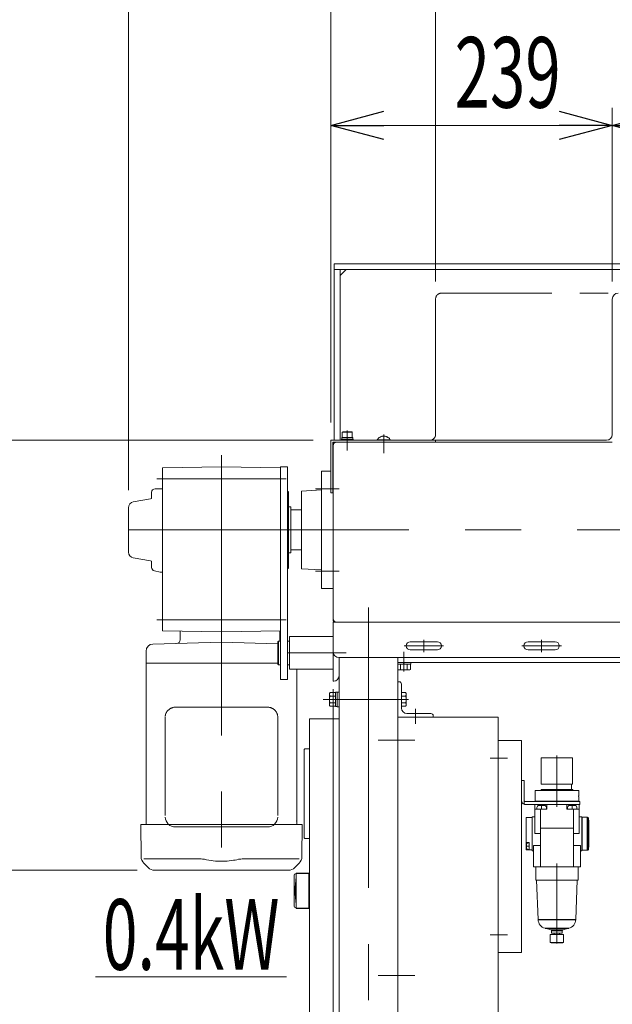
# Model space of a CAD drawing. Units: millimetres. Extents: x -2955 to 2955, y -2027 to 2027.
# Drawn here: x 253 to 757, y -1029 to -193 of the extents above; entities that cross this region are included whole.
import ezdxf
from ezdxf.enums import TextEntityAlignment as Align

# ---------------------------------------------------------------- set-up
doc = ezdxf.new("R2010")
doc.units = ezdxf.units.MM
doc.header["$LTSCALE"] = 3.75
doc.header["$PDSIZE"] = 1
for name, pattern in [('CENTER', [50.8, 31.75, -6.35, 6.35, -6.35]), ('CENTERX2', [101.6, 63.5, -12.7, 12.7, -12.7]), ('DASHED', [19.05, 12.7, -6.35]), ('DASHED2', [9.525, 6.35, -3.175]), ('PHANTOM', [63.5, 31.75, -6.35, 6.35, -6.35, 6.35, -6.35])]:
    doc.linetypes.add(name, pattern=pattern)
for name, color, linetype in [('10', 7, 'Continuous'), ('12', 7, 'Continuous'), ('13', 7, 'Continuous'), ('15', 7, 'Continuous'), ('18', 7, 'Continuous'), ('19', 7, 'Continuous'), ('2', 7, 'Continuous'), ('26', 7, 'Continuous'), ('28', 7, 'Continuous'), ('29', 7, 'Continuous'), ('49', 7, 'Continuous'), ('60', 7, 'Continuous'), ('63', 7, 'Continuous'), ('78', 7, 'Continuous'), ('79', 7, 'Continuous'), ('86', 7, 'Continuous'), ('Layer0255', 7, 'Continuous')]:
    doc.layers.add(name, color=color, linetype=linetype)
doc.styles.add('dcStyle0', font='ＭＳ Ｐゴシック')
doc.dimstyles.new('dc_Rotated', dxfattribs={"dimtxt": 60, "dimasz": 45.00339, "dimexe": 15, "dimexo": 15, "dimgap": 15, "dimtad": 3, "dimdsep": 46, "dimtxsty": 'dcStyle0', "dimblk1": 'OPEN30', "dimblk2": 'OPEN30', "dimsah": 1, "dimcen": 0.09, "dimclrd": 2, "dimclre": 2, "dimclrt": 2, "dimadec": 0, "dimazin": 2, "dimtfac": 1, "dimtdec": 4, "dimtmove": 0, "dimatfit": 3, "dimfxl": 1, "dimarcsym": 1})

# ---------------------------------------------------------------- blocks, each defined once
blk = doc.blocks.new('DC_GROUP_W_SLSH_S_090_2_202')
at = {"layer": '28', "color": 7, "linetype": 'Continuous', "lineweight": 13}
for p, q in [((509.55, -576.28), (509.55, -675.82)), ((517.55, -576.28), (509.55, -576.28)), ((519.55, -576.28), (519.15, -576.28)), ((519.55, -576.28), (519.55, -612.05)), ((492.55, -593.05), (509.55, -592.05)), ((492.55, -593.05), (492.55, -659.05)), ((483.75, -609.05), (492.55, -609.05)), ((483.75, -613.55), (483.75, -643.05)), ((519.55, -626.05), (519.55, -675.82)), ((483.75, -643.05), (492.55, -643.05)), ((492.55, -659.05), (509.55, -660.05)), ((509.55, -675.82), (519.55, -675.82))]:
    blk.add_line(p, q, dxfattribs=at)
at = {"layer": '28', "color": 3, "linetype": 'CENTERX2', "lineweight": 13}
for p, q in [((524.55, -591.05), (504.55, -591.05)), ((504.55, -661.05), (524.55, -661.05))]:
    blk.add_line(p, q, dxfattribs=at)
blk = doc.blocks.new('DC_GROUP_W_SLSH_S_090_2_205')
at = {"layer": '2', "color": 7, "linetype": 'Continuous', "lineweight": 13}
for p, q in [((574.55, -755.05), (575.55, -755.05)), ((574.55, -785.05), (574.55, -755.05)), ((577.55, -757.05), (577.55, -777.55)), ((516.45, -765.72), (516.45, -774.38)), ((521.45, -764.27), (516.9, -764.27)), ((516.9, -767.16), (521.45, -767.16)), ((522.95, -763.95), (521.45, -763.95)), ((521.45, -763.95), (521.45, -776.15)), ((524.55, -763.8), (522.95, -763.8)), ((522.95, -763.8), (522.95, -776.3)), ((524.55, -776.3), (524.55, -763.8)), ((581.1, -764.27), (577.55, -764.27)), ((581.1, -767.16), (577.55, -767.16)), ((581.55, -774.38), (581.55, -765.72)), ((516.9, -772.93), (521.45, -772.93)), ((516.9, -775.82), (521.45, -775.82)), ((521.45, -776.15), (522.95, -776.15)), ((522.95, -776.3), (524.55, -776.3)), ((581.1, -772.93), (577.55, -772.93)), ((577.55, -775.82), (581.1, -775.82)), ((604.55, -785.05), (574.55, -785.05)), ((602.55, -782.05), (582.05, -782.05)), ((604.55, -785.05), (604.55, -784.05))]:
    blk.add_line(p, q, dxfattribs=at)
at = {"layer": '2', "color": 3, "linetype": 'CENTERX2', "lineweight": 13}
for p, q in [((581.55, -770.05), (512.55, -770.05)), ((589.55, -790.81), (589.55, -777.92))]:
    blk.add_line(p, q, dxfattribs=at)
at = {"layer": '2', "color": 7, "linetype": 'Continuous', "lineweight": 13}
for centre, radius, start, end in [((575.55, -757.05), 2, 0, 90), ((519.01, -765.72), 2.56, 145.61575, 214.38425), ((526, -770.05), 9.55, 162.41205, 197.58795), ((579, -765.72), 2.56, 325.61575, 34.38425), ((572, -770.05), 9.55, 342.41205, 17.58795), ((519.01, -774.38), 2.56, 145.61575, 214.38425), ((582.05, -777.55), 4.5, 180, 270), ((579, -774.38), 2.56, 325.61575, 34.38425), ((602.55, -784.05), 2, 0, 90)]:
    blk.add_arc(centre, radius, start, end, dxfattribs=at)
blk = doc.blocks.new('DC_GROUP_W_SLSH_S_090_2_207')
at = {"color": 7, "linetype": 'Continuous', "lineweight": 13}
for p, q in [((538.55, -551.55), (522.75, -551.55)), ((519.55, -554.75), (519.55, -626.05)), ((519.55, -640.05), (519.55, -701.35)), ((522.75, -704.55), (677.55, -704.55))]:
    blk.add_line(p, q, dxfattribs=at)
for centre, start, end in [((522.75, -554.75), 90, 180), ((522.75, -701.35), 180, 270)]:
    blk.add_arc(centre, 3.2, start, end, dxfattribs=at)
blk = doc.blocks.new('DC_GROUP_W_SLSH_S_090_2_210')
at = {"layer": '79', "color": 7, "linetype": 'Continuous', "lineweight": 13}
for p, q in [((585.65, -738.55), (574.55, -738.55)), ((585.65, -740.05), (574.55, -740.05)), ((576.66, -744.54), (576.66, -740.05)), ((579.15, -740.05), (579.55, -738.55)), ((579.55, -740.05), (579.95, -738.55)), ((582.44, -740.05), (582.44, -744.54)), ((585.32, -740.05), (585.32, -744.54)), ((585.65, -740.05), (585.65, -738.55)), ((575.22, -745.05), (583.88, -745.05))]:
    blk.add_line(p, q, dxfattribs=at)
at = {"layer": '79', "color": 3, "linetype": 'CENTER', "lineweight": 13}
blk.add_line((579.55, -737.33), (579.55, -746.27), dxfattribs=at)
at = {"layer": '79', "color": 7, "linetype": 'Continuous', "lineweight": 13}
for centre, radius, start, end in [((575.22, -742.73), 2.32, 253.2001, 308.51894), ((579.55, -736.53), 8.51, 250.18081, 289.81919), ((583.88, -742.73), 2.32, 231.48106, 308.51894)]:
    blk.add_arc(centre, radius, start, end, dxfattribs=at)
blk = doc.blocks.new('DC_GROUP_W_SLSH_S_090_2_209')
at = {"layer": '79', "linetype": 'Continuous'}
blk.add_blockref('DC_GROUP_W_SLSH_S_090_2_210', (0, 0), dxfattribs=at)
blk = doc.blocks.new('DC_GROUP_W_SLSH_S_090_2_211')
at = {"layer": '79', "color": 7, "linetype": 'Continuous', "lineweight": 13}
for p, q in [((519.55, -738.55), (519.55, -706.55)), ((1218.55, -738.55), (574.55, -738.55))]:
    blk.add_line(p, q, dxfattribs=at)
at = {"layer": '79', "color": 3, "linetype": 'CENTERX2', "lineweight": 13}
blk.add_line((579.55, -745.55), (579.55, -729.55), dxfattribs=at)
blk = doc.blocks.new('DC_GROUP_W_SLSH_S_090_2_208')
at = {"linetype": 'Continuous'}
blk.add_blockref('DC_GROUP_W_SLSH_S_090_2_209', (0, 0), dxfattribs=at)
at = {"layer": '79', "linetype": 'Continuous'}
blk.add_blockref('DC_GROUP_W_SLSH_S_090_2_211', (0, 0), dxfattribs=at)
blk = doc.blocks.new('DC_GROUP_W_SLSH_S_090_2_219')
at = {"layer": '26', "color": 7, "linetype": 'Continuous', "lineweight": 13}
for p, q in [((519.55, -754.55), (519.55, -704.55)), ((520.05, -754.55), (519.55, -754.55))]:
    blk.add_line(p, q, dxfattribs=at)
at = {"layer": '26', "color": 3, "linetype": 'CENTERX2', "lineweight": 13}
blk.add_line((480.75, -730.55), (530.71, -730.55), dxfattribs=at)
at = {"layer": '26', "color": 7, "linetype": 'Continuous', "lineweight": 13}
blk.add_arc((520.05, -750.05), 4.5, 270, 0, dxfattribs=at)
blk = doc.blocks.new('DC_GROUP_W_SLSH_S_090_2_220')
at = {"layer": '26', "color": 7, "linetype": 'Continuous', "lineweight": 13}
for p, q in [((482.55, -716.69), (519.55, -716.69)), ((482.55, -744.4), (482.55, -716.69)), ((519.55, -718.69), (519.55, -746.4)), ((472.55, -721.05), (473.05, -720.55)), ((472.55, -721.05), (472.55, -740.05)), ((473.05, -720.55), (473.05, -740.55)), ((473.05, -720.55), (474.75, -720.55)), ((480.75, -720.55), (482.55, -720.55)), ((473.05, -740.55), (472.55, -740.05)), ((474.75, -740.55), (473.05, -740.55)), ((480.75, -740.55), (482.55, -740.55)), ((519.55, -744.4), (482.55, -744.4))]:
    blk.add_line(p, q, dxfattribs=at)
blk = doc.blocks.new('DC_GROUP_W_SLSH_S_090_2_218')
at = {"layer": '26', "linetype": 'Continuous'}
for name in ['DC_GROUP_W_SLSH_S_090_2_219', 'DC_GROUP_W_SLSH_S_090_2_220']:
    blk.add_blockref(name, (0, 0), dxfattribs=at)
blk = doc.blocks.new('DC_GROUP_W_SLSH_S_090_2_225')
at = {"color": 2, "linetype": 'Continuous', "lineweight": 13}
blk.add_line((317.93, -1005.69), (479.93, -1005.69), dxfattribs=at)
at = {"color": 2, "style": 'dcStyle0', "width": 0.714426}
blk.add_text('0.4kW', height=60, dxfattribs=at).set_placement((323.93, -999.69), (473.93, -999.69), align=Align.FIT)
blk = doc.blocks.new('DC_GROUP_W_SLSH_S_090_2_231')
at = {"layer": '60', "color": 4, "linetype": 'DASHED2', "lineweight": 13}
for p, q in [((527.3, -543.15), (527.8, -542.65)), ((535.8, -543.15), (527.3, -543.15)), ((527.3, -547.65), (527.3, -543.15)), ((535.3, -542.65), (527.8, -542.65)), ((535.8, -543.15), (535.3, -542.65)), ((535.8, -547.65), (535.8, -543.15)), ((526.55, -548.95), (526.55, -549.95)), ((536.55, -548.95), (526.55, -548.95)), ((526.95, -547.65), (526.95, -548.95)), ((536.15, -547.65), (526.95, -547.65)), ((536.15, -548.95), (536.15, -547.65)), ((536.55, -549.95), (536.55, -548.95))]:
    blk.add_line(p, q, dxfattribs=at)
at = {"layer": '60', "color": 3, "linetype": 'CENTER', "lineweight": 13}
blk.add_line((531.55, -541.65), (531.55, -558.65), dxfattribs=at)
blk = doc.blocks.new('DC_GROUP_W_SLSH_S_090_2_232')
at = {"layer": '60', "color": 7, "linetype": 'Continuous', "lineweight": 13}
for p, q in [((606.55, -549.95), (517.55, -549.95)), ((517.55, -549.95), (517.55, -594.45)), ((604.95, -551.55), (519.15, -551.55)), ((519.15, -551.55), (519.15, -594.45)), ((606.55, -551.55), (606.55, -549.95)), ((519.15, -594.45), (517.55, -594.45))]:
    blk.add_line(p, q, dxfattribs=at)
blk = doc.blocks.new('DC_GROUP_W_SLSH_S_090_2_233')
at = {"layer": '60', "color": 4, "linetype": 'DASHED2', "lineweight": 13}
for p, q in [((557.05, -549.95), (557.05, -549.55)), ((557.05, -549.55), (568.05, -549.55)), ((568.05, -549.95), (568.05, -549.55))]:
    blk.add_line(p, q, dxfattribs=at)
at = {"layer": '60', "color": 3, "linetype": 'CENTERX2', "lineweight": 13}
blk.add_line((562.55, -560.91), (562.55, -545.15), dxfattribs=at)
at = {"layer": '60', "color": 4, "linetype": 'DASHED2', "lineweight": 13}
blk.add_arc((562.55, -552.88), 6.43, 31.18562, 148.81438, dxfattribs=at)
blk = doc.blocks.new('DC_GROUP_W_SLSH_S_090_2_230')
at = {"layer": '60', "linetype": 'Continuous'}
for name in ['DC_GROUP_W_SLSH_S_090_2_231', 'DC_GROUP_W_SLSH_S_090_2_232', 'DC_GROUP_W_SLSH_S_090_2_233']:
    blk.add_blockref(name, (0, 0), dxfattribs=at)
blk = doc.blocks.new('DC_GROUP_W_SLSH_S_090_2_235')
at = {"color": 7, "linetype": 'Continuous', "lineweight": 13}
for p, q in [((521.55, -551.55), (756.55, -551.55)), ((519.55, -553.55), (519.55, -702.55)), ((521.55, -704.55), (1271.55, -704.55))]:
    blk.add_line(p, q, dxfattribs=at)
for centre, start, end in [((521.55, -553.55), 90, 180), ((521.55, -702.55), 180, 270)]:
    blk.add_arc(centre, 2, start, end, dxfattribs=at)
blk = doc.blocks.new('DC_GROUP_W_SLSH_S_090_2_234')
at = {"linetype": 'Continuous'}
blk.add_blockref('DC_GROUP_W_SLSH_S_090_2_235', (0, 0), dxfattribs=at)
blk = doc.blocks.new('DC_GROUP_W_SLSH_S_090_2_237')
at = {"layer": '78', "color": 7, "linetype": 'Continuous', "lineweight": 13}
for p, q in [((520.55, -399.95), (520.55, -549.95)), ((1272.55, -399.95), (520.55, -399.95)), ((520.55, -404.95), (1272.55, -404.95)), ((525.55, -409.95), (530.55, -404.95)), ((525.55, -404.95), (525.55, -549.95)), ((756.55, -429.95), (756.55, -544.95)), ((751.55, -549.95), (520.55, -549.95))]:
    blk.add_line(p, q, dxfattribs=at)
for centre, start, end in [((761.55, -429.95), 90, 180), ((751.55, -544.95), 270, 0)]:
    blk.add_arc(centre, 5, start, end, dxfattribs=at)
blk = doc.blocks.new('DC_GROUP_W_SLSH_S_090_2_236')
at = {"layer": '78', "linetype": 'Continuous'}
blk.add_blockref('DC_GROUP_W_SLSH_S_090_2_237', (0, 0), dxfattribs=at)
blk = doc.blocks.new('DC_GROUP_W_SLSH_S_090_2_257')
at = {"layer": '19', "color": 3, "linetype": 'CENTERX2', "lineweight": 13}
for p, q in [((549.55, -692.04), (549.55, -1270.55)), ((583.57, -770.05), (511.02, -770.05)), ((588.84, -804.55), (557.68, -804.55)), ((588.84, -1004.55), (557.68, -1004.55))]:
    blk.add_line(p, q, dxfattribs=at)
at = {"layer": '19', "color": 7, "linetype": 'Continuous', "lineweight": 13}
for p, q in [((519.55, -704.55), (1273.55, -704.55)), ((519.55, -729.55), (519.55, -704.55)), ((1268.55, -734.55), (524.55, -734.55)), ((524.55, -1245.55), (524.55, -734.55)), ((574.55, -734.55), (574.55, -1245.55))]:
    blk.add_line(p, q, dxfattribs=at)
blk.add_arc((524.55, -729.55), 5, 180, 270, dxfattribs=at)
blk = doc.blocks.new('DC_GROUP_W_SLSH_S_090_2_260')
at = {"layer": '19', "color": 3, "linetype": 'CENTER', "lineweight": 13}
for p, q in [((679.8, -724.55), (713.3, -724.55)), ((696.55, -719.3), (696.55, -729.8))]:
    blk.add_line(p, q, dxfattribs=at)
at = {"layer": '19', "color": 7, "linetype": 'Continuous', "lineweight": 13}
for p, q in [((685.05, -721.05), (708.05, -721.05)), ((685.05, -728.05), (708.05, -728.05))]:
    blk.add_line(p, q, dxfattribs=at)
for centre, start, end in [((685.05, -724.55), 90, 270), ((708.05, -724.55), 270, 90)]:
    blk.add_arc(centre, 3.5, start, end, dxfattribs=at)
blk = doc.blocks.new('DC_GROUP_W_SLSH_S_090_2_261')
at = {"layer": '19', "color": 3, "linetype": 'CENTER', "lineweight": 13}
for p, q in [((579.8, -724.55), (613.3, -724.55)), ((596.55, -719.3), (596.55, -729.8))]:
    blk.add_line(p, q, dxfattribs=at)
at = {"layer": '19', "color": 7, "linetype": 'Continuous', "lineweight": 13}
for p, q in [((585.05, -721.05), (608.05, -721.05)), ((585.05, -728.05), (608.05, -728.05))]:
    blk.add_line(p, q, dxfattribs=at)
for centre, start, end in [((585.05, -724.55), 90, 270), ((608.05, -724.55), 270, 90)]:
    blk.add_arc(centre, 3.5, start, end, dxfattribs=at)
blk = doc.blocks.new('DC_GROUP_W_SLSH_S_090_2_262')
at = {"layer": '19', "color": 3, "linetype": 'CENTER', "lineweight": 13}
blk.add_line((579.8, -724.55), (581.55, -724.55), dxfattribs=at)
blk = doc.blocks.new('DC_GROUP_W_SLSH_S_090_2_254')
at = {"layer": '19', "linetype": 'Continuous'}
for name in ['DC_GROUP_W_SLSH_S_090_2_257', 'DC_GROUP_W_SLSH_S_090_2_261', 'DC_GROUP_W_SLSH_S_090_2_262', 'DC_GROUP_W_SLSH_S_090_2_260']:
    blk.add_blockref(name, (0, 0), dxfattribs=at)
blk = doc.blocks.new('DC_GROUP_W_SLSH_S_090_2_333')
at = {"layer": '10', "color": 7, "linetype": 'Continuous', "lineweight": 18}
for p, q in [((494.88, -813.54), (495.05, -813.54)), ((494.88, -813.54), (494.88, -823.04)), ((495.05, -814.04), (494.88, -814.04)), ((495.05, -812.54), (495.05, -887.54)), ((495.55, -812.04), (499.55, -812.04)), ((499.55, -888.04), (499.55, -812.04)), ((494.88, -822.04), (495.05, -822.04)), ((494.88, -823.04), (495.05, -823.04)), ((499.55, -888.04), (495.55, -888.04))]:
    blk.add_line(p, q, dxfattribs=at)
for centre, start, end in [((495.55, -812.54), 90, 180), ((495.55, -887.54), 180, 270)]:
    blk.add_arc(centre, 0.5, start, end, dxfattribs=at)
at = {"layer": '12', "color": 7, "linetype": 'Continuous', "lineweight": 18}
for p, q in [((574.55, -785.04), (659.55, -785.04)), ((659.55, -785.04), (659.55, -1120.55)), ((499.55, -786.54), (524.55, -786.54)), ((499.55, -1133.54), (499.55, -786.54)), ((524.55, -786.54), (524.55, -1133.54)), ((524.55, -1133.54), (499.55, -1133.54))]:
    blk.add_line(p, q, dxfattribs=at)
at = {"layer": '15', "color": 7, "linetype": 'Continuous', "lineweight": 18}
for p, q in [((486.55, -919.29), (486.55, -945.79)), ((488.05, -918.29), (487.55, -918.29)), ((488.05, -917.54), (488.05, -947.54)), ((499.05, -917.54), (488.05, -917.54)), ((499.05, -917.79), (488.05, -917.79)), ((499.05, -917.79), (499.05, -947.29)), ((499.55, -918.29), (499.05, -917.79)), ((499.55, -918.29), (499.55, -946.79)), ((488.05, -946.79), (487.55, -946.79)), ((499.05, -947.29), (488.05, -947.29)), ((499.05, -947.54), (488.05, -947.54)), ((499.55, -946.79), (499.05, -947.29))]:
    blk.add_line(p, q, dxfattribs=at)
at = {"layer": '15', "color": 7, "linetype": 'DASHED', "lineweight": 18}
for p, q in [((499.05, -918.54), (499.05, -917.54)), ((499.05, -947.54), (499.05, -946.54))]:
    blk.add_line(p, q, dxfattribs=at)
at = {"layer": '15', "color": 7, "linetype": 'Continuous', "lineweight": 18}
for centre, radius, start, end in [((487.55, -919.29), 1, 90, 180), ((587.35, -932.54), 100, 173.2607, 186.739), ((487.55, -945.79), 1, 180, 270)]:
    blk.add_arc(centre, radius, start, end, dxfattribs=at)
at = {"layer": '18', "color": 7, "linetype": 'DASHED', "lineweight": 18}
for p, q in [((499.05, -946.54), (499.05, -918.54)), ((499.55, -921.6), (499.55, -943.48))]:
    blk.add_line(p, q, dxfattribs=at)
at = {"layer": '18', "color": 7, "linetype": 'Continuous', "lineweight": 18}
blk.add_line((488.05, -920.81), (488.05, -944.28), dxfattribs=at)
blk = doc.blocks.new('DC_GROUP_W_SLSH_S_090_2_335')
at = {"color": 7, "linetype": 'Continuous', "lineweight": 13}
for p, q in [((679.55, -804.98), (659.55, -804.98)), ((659.55, -804.98), (659.55, -984.98)), ((679.55, -984.98), (679.55, -804.98)), ((659.55, -984.98), (679.55, -984.98))]:
    blk.add_line(p, q, dxfattribs=at)
at = {"color": 3, "linetype": 'CENTERX2', "lineweight": 13}
for p, q in [((667.54, -819.98), (652.84, -819.98)), ((667.54, -969.98), (652.84, -969.98))]:
    blk.add_line(p, q, dxfattribs=at)
blk = doc.blocks.new('DC_GROUP_W_SLSH_S_090_2_339')
at = {"layer": '13', "color": 7, "linetype": 'Continuous', "lineweight": 13}
for p, q in [((735.44, -870.19), (735.35, -870.18)), ((735.52, -870.2), (735.44, -870.19)), ((735.61, -870.22), (735.52, -870.2)), ((735.69, -870.24), (735.61, -870.22)), ((735.77, -870.28), (735.69, -870.24)), ((735.85, -870.32), (735.77, -870.28)), ((735.92, -870.36), (735.85, -870.32)), ((735.99, -870.42), (735.92, -870.36)), ((736.06, -870.48), (735.99, -870.42)), ((736.12, -870.54), (736.06, -870.48)), ((736.17, -870.61), (736.12, -870.54)), ((736.22, -870.68), (736.17, -870.61)), ((736.26, -870.76), (736.22, -870.68)), ((736.29, -870.84), (736.26, -870.76)), ((736.32, -870.93), (736.29, -870.84)), ((736.34, -871.01), (736.32, -870.93)), ((736.35, -871.1), (736.34, -871.01)), ((736.35, -871.18), (736.35, -871.1))]:
    blk.add_line(p, q, dxfattribs=at)
blk = doc.blocks.new('DC_GROUP_W_SLSH_S_090_2_340')
at = {"layer": '13', "color": 7, "linetype": 'Continuous', "lineweight": 13}
for p, q in [((735.35, -898.18), (735.44, -898.18)), ((735.44, -898.18), (735.52, -898.17)), ((735.52, -898.17), (735.61, -898.15)), ((735.61, -898.15), (735.69, -898.12)), ((735.69, -898.12), (735.77, -898.09)), ((735.77, -898.09), (735.85, -898.05)), ((735.85, -898.05), (735.92, -898)), ((735.92, -898), (735.99, -897.95)), ((735.99, -897.95), (736.06, -897.89)), ((736.06, -897.89), (736.12, -897.83)), ((736.12, -897.83), (736.17, -897.76)), ((736.17, -897.76), (736.22, -897.68)), ((736.22, -897.68), (736.26, -897.61)), ((736.26, -897.61), (736.29, -897.53)), ((736.29, -897.53), (736.32, -897.44)), ((736.32, -897.44), (736.34, -897.36)), ((736.34, -897.36), (736.35, -897.27)), ((736.35, -897.27), (736.35, -897.18))]:
    blk.add_line(p, q, dxfattribs=at)
blk = doc.blocks.new('DC_GROUP_W_SLSH_S_090_2_338')
at = {"layer": '13', "color": 7, "linetype": 'Continuous', "lineweight": 13}
for p, q in [((730.55, -871.18), (730.85, -871.18)), ((730.85, -898.18), (730.85, -870.18)), ((730.85, -870.18), (735.35, -870.18)), ((736.35, -871.18), (736.35, -897.18)), ((736.35, -872.68), (736.55, -872.68)), ((736.55, -895.68), (736.55, -872.68)), ((730.85, -897.18), (730.55, -897.18)), ((735.35, -898.18), (730.85, -898.18)), ((736.55, -895.68), (736.35, -895.68))]:
    blk.add_line(p, q, dxfattribs=at)
at = {"layer": '13', "color": 3, "linetype": 'Continuous', "lineweight": 25}
blk.add_line((735.35, -870.18), (735.35, -898.18), dxfattribs=at)
at = {"layer": '13', "linetype": 'Continuous'}
for name in ['DC_GROUP_W_SLSH_S_090_2_339', 'DC_GROUP_W_SLSH_S_090_2_340']:
    blk.add_blockref(name, (0, 0), dxfattribs=at)
blk = doc.blocks.new('DC_GROUP_W_SLSH_S_090_2_341')
at = {"layer": '13', "color": 7, "linetype": 'Continuous', "lineweight": 13}
for p, q in [((690.94, -851.8), (690.94, -847.38)), ((690.94, -847.38), (728.17, -847.38)), ((690.94, -851.8), (691.15, -851.8)), ((691.02, -856.38), (691.02, -852.38)), ((691.02, -852.38), (691.15, -852.38)), ((691.15, -851.8), (691.15, -852.38)), ((727.95, -851.8), (728.17, -851.8)), ((727.95, -852.38), (727.95, -851.8)), ((727.95, -852.38), (728.09, -852.38)), ((728.09, -852.38), (728.09, -856.38)), ((728.17, -851.8), (728.17, -847.38))]:
    blk.add_line(p, q, dxfattribs=at)
at = {"layer": '13', "color": 3, "linetype": 'Continuous', "lineweight": 25}
blk.add_line((691.02, -856.38), (728.09, -856.38), dxfattribs=at)
at = {"layer": '13', "color": 7, "linetype": 'Continuous', "lineweight": 13}
for centre, start, end in [((691.52, -856.38), 180, 270), ((727.59, -856.38), 270, 0)]:
    blk.add_arc(centre, 0.5, start, end, dxfattribs=at)
blk = doc.blocks.new('DC_GROUP_W_SLSH_S_090_2_343')
at = {"layer": '13', "color": 7, "linetype": 'Continuous', "lineweight": 13}
for p, q in [((681.85, -859.1), (682.11, -859.15)), ((682.11, -859.15), (682.37, -859.18)), ((682.37, -859.18), (682.55, -859.18))]:
    blk.add_line(p, q, dxfattribs=at)
blk = doc.blocks.new('DC_GROUP_W_SLSH_S_090_2_344')
at = {"layer": '13', "color": 7, "linetype": 'Continuous', "lineweight": 13}
for p, q in [((681.85, -855.88), (681.85, -855.97)), ((681.85, -855.97), (681.87, -856.06)), ((681.87, -856.06), (681.89, -856.14)), ((681.89, -856.14), (681.91, -856.23)), ((681.91, -856.23), (681.94, -856.31)), ((681.94, -856.31), (681.98, -856.38)), ((681.98, -856.38), (682.03, -856.46)), ((682.03, -856.46), (682.08, -856.53)), ((682.08, -856.53), (682.14, -856.59)), ((682.14, -856.59), (682.21, -856.65)), ((682.21, -856.65), (682.28, -856.7)), ((682.28, -856.7), (682.35, -856.75)), ((682.35, -856.75), (682.43, -856.79)), ((682.43, -856.79), (682.51, -856.82)), ((682.51, -856.82), (682.59, -856.85)), ((682.59, -856.85), (682.68, -856.87)), ((682.68, -856.87), (682.76, -856.88)), ((682.76, -856.88), (682.85, -856.88))]:
    blk.add_line(p, q, dxfattribs=at)
blk = doc.blocks.new('DC_GROUP_W_SLSH_S_090_2_342')
at = {"layer": '13', "color": 7, "linetype": 'Continuous', "lineweight": 13}
for p, q in [((679.55, -838.98), (679.55, -856.18)), ((679.55, -838.98), (681.85, -838.98)), ((681.85, -838.98), (681.85, -859.1)), ((682.55, -859.18), (716.51, -859.18)), ((728.85, -856.88), (682.85, -856.88)), ((718.05, -859.18), (728.85, -859.18)), ((728.85, -856.88), (728.85, -859.18))]:
    blk.add_line(p, q, dxfattribs=at)
blk.add_arc((682.55, -856.18), 3, 180, 256.5066, dxfattribs=at)
at = {"layer": '13', "linetype": 'Continuous'}
for name in ['DC_GROUP_W_SLSH_S_090_2_344', 'DC_GROUP_W_SLSH_S_090_2_343']:
    blk.add_blockref(name, (0, 0), dxfattribs=at)
blk = doc.blocks.new('DC_GROUP_W_SLSH_S_090_2_345')
at = {"layer": '13', "color": 7, "linetype": 'Continuous', "lineweight": 13}
for p, q in [((703.85, -969.68), (715.25, -969.68)), ((703.85, -976.48), (703.85, -969.68)), ((707.25, -969.68), (707.25, -968.48)), ((711.85, -968.48), (711.85, -969.68)), ((715.25, -969.68), (715.25, -976.48)), ((703.85, -976.48), (715.25, -976.48)), ((704.55, -976.88), (704.55, -976.48)), ((704.55, -976.88), (714.55, -976.88)), ((714.55, -976.48), (714.55, -976.88))]:
    blk.add_line(p, q, dxfattribs=at)
blk = doc.blocks.new('DC_GROUP_W_SLSH_S_090_2_346')
at = {"layer": '13', "color": 3, "linetype": 'CENTERX2', "lineweight": 13}
blk.add_line((709.55, -909.37), (709.55, -977.3), dxfattribs=at)
at = {"layer": '13', "color": 7, "linetype": 'Continuous', "lineweight": 13}
for p, q in [((691.55, -923.43), (691.55, -912.18)), ((727.55, -912.18), (727.55, -923.43)), ((691.55, -923.43), (727.55, -923.43)), ((693.53, -956.97), (692.29, -923.43)), ((726.81, -923.43), (725.57, -956.97)), ((704.68, -965.79), (699.47, -964.4)), ((705.05, -968.48), (705.05, -966.27)), ((705.05, -968.48), (714.05, -968.48)), ((714.05, -966.27), (714.05, -968.48)), ((719.63, -964.4), (714.42, -965.79))]:
    blk.add_line(p, q, dxfattribs=at)
at = {"layer": '13', "color": 3, "linetype": 'Continuous', "lineweight": 25}
for p, q in [((693.53, -956.97), (725.57, -956.97)), ((699.47, -964.4), (719.63, -964.4)), ((704.68, -965.79), (714.42, -965.79)), ((705.05, -966.27), (714.05, -966.27))]:
    blk.add_line(p, q, dxfattribs=at)
at = {"layer": '13', "color": 7, "linetype": 'Continuous', "lineweight": 13}
for centre, radius, start, end in [((701.53, -956.67), 8, 182.11422, 255.13172), ((717.57, -956.67), 8, 284.86828, 357.88578), ((704.55, -966.27), 0.5, 0, 75.13172), ((714.55, -966.27), 0.5, 104.86828, 180)]:
    blk.add_arc(centre, radius, start, end, dxfattribs=at)
blk = doc.blocks.new('DC_GROUP_W_SLSH_S_090_2_347')
at = {"layer": '13', "color": 3, "linetype": 'CENTERX2', "lineweight": 13}
for p, q in [((709.55, -817.81), (709.55, -861.15)), ((696.55, -859.93), (696.55, -863.34)), ((722.55, -859.93), (722.55, -863.34)), ((686.17, -894.68), (683.53, -894.68))]:
    blk.add_line(p, q, dxfattribs=at)
at = {"layer": '13', "color": 7, "linetype": 'Continuous', "lineweight": 13}
for p, q in [((696.3, -819.78), (722.8, -819.78)), ((696.3, -841.98), (696.3, -819.78)), ((722.8, -819.78), (722.8, -841.98)), ((696.3, -841.98), (722.8, -841.98)), ((721.8, -841.98), (721.8, -846.68)), ((696.1, -846.68), (723, -846.68)), ((696.1, -847.38), (696.1, -846.68)), ((723, -846.68), (723, -847.38)), ((690.8, -859.18), (690.8, -883.88)), ((694.35, -860.08), (698.75, -860.08)), ((701.05, -863.18), (701.05, -859.18)), ((718.05, -859.18), (716.51, -859.18)), ((718.05, -859.18), (718.05, -863.18)), ((720.35, -860.08), (724.75, -860.08)), ((728.3, -883.88), (728.3, -859.18)), ((688.55, -898.68), (688.55, -869.68)), ((690.8, -869.68), (688.55, -869.68)), ((690.8, -863.18), (701.05, -863.18)), ((692.55, -863.18), (692.55, -861.88)), ((695.55, -863.18), (695.55, -912.18)), ((700.55, -861.88), (700.55, -863.18)), ((718.05, -863.18), (728.3, -863.18)), ((718.55, -863.18), (718.55, -861.88)), ((723.55, -863.18), (723.55, -912.18)), ((726.55, -861.88), (726.55, -863.18)), ((730.55, -869.68), (728.3, -869.68)), ((730.55, -898.68), (730.55, -869.68)), ((683.55, -897.93), (683.55, -870.43)), ((688.55, -870.43), (683.55, -870.43)), ((695.55, -883.88), (690.8, -883.88)), ((723.55, -879.43), (695.55, -879.43)), ((728.3, -883.88), (723.55, -883.88)), ((686.05, -891.68), (683.55, -891.68)), ((683.65, -893.38), (683.65, -895.98)), ((685.15, -891.88), (686.05, -891.88)), ((686.05, -897.93), (686.05, -891.68)), ((689.55, -894.18), (689.55, -912.18)), ((695.55, -894.18), (689.55, -894.18)), ((729.55, -894.18), (723.55, -894.18)), ((729.55, -894.18), (729.55, -912.18)), ((688.55, -897.93), (683.55, -897.93)), ((686.05, -897.48), (685.15, -897.48)), ((689.55, -898.68), (688.55, -898.68)), ((730.55, -898.68), (729.55, -898.68)), ((729.55, -912.18), (689.55, -912.18))]:
    blk.add_line(p, q, dxfattribs=at)
at = {"layer": '13', "color": 3, "linetype": 'Continuous', "lineweight": 25}
blk.add_line((683.65, -894.68), (683.55, -894.68), dxfattribs=at)
at = {"layer": '13', "color": 7, "linetype": 'Continuous', "lineweight": 13}
for centre, radius, start, end in [((694.35, -861.88), 1.8, 90, 180), ((698.75, -861.88), 1.8, 360, 90), ((720.35, -861.88), 1.8, 90, 180), ((724.75, -861.88), 1.8, 360, 90), ((685.15, -893.38), 1.5, 90, 180), ((685.15, -895.98), 1.5, 180, 270)]:
    blk.add_arc(centre, radius, start, end, dxfattribs=at)
blk = doc.blocks.new('DC_GROUP_W_SLSH_S_090_2_337')
at = {"layer": '13', "color": 3, "linetype": 'CENTERX2'}
for p in [(709.55, -856.88), (709.55, -968.48)]:
    blk.add_point(p, dxfattribs=at)
at = {"layer": '13', "linetype": 'Continuous'}
for name in ['DC_GROUP_W_SLSH_S_090_2_347', 'DC_GROUP_W_SLSH_S_090_2_342', 'DC_GROUP_W_SLSH_S_090_2_341', 'DC_GROUP_W_SLSH_S_090_2_338', 'DC_GROUP_W_SLSH_S_090_2_346', 'DC_GROUP_W_SLSH_S_090_2_345']:
    blk.add_blockref(name, (0, 0), dxfattribs=at)
blk = doc.blocks.new('DC_GROUP_W_SLSH_S_090_2_336')
at = {"layer": '13', "linetype": 'Continuous'}
blk.add_blockref('DC_GROUP_W_SLSH_S_090_2_337', (0, 0), dxfattribs=at)
blk = doc.blocks.new('DC_GROUP_W_SLSH_S_090_2_334')
at = {"linetype": 'Continuous'}
for name in ['DC_GROUP_W_SLSH_S_090_2_335', 'DC_GROUP_W_SLSH_S_090_2_336']:
    blk.add_blockref(name, (0, 0), dxfattribs=at)
blk = doc.blocks.new('DC_GROUP_W_SLSH_S_090_2_332')
at = {"linetype": 'Continuous'}
blk.add_blockref('DC_GROUP_W_SLSH_S_090_2_334', (0, 0), dxfattribs=at)
at = {"layer": '12', "linetype": 'Continuous'}
blk.add_blockref('DC_GROUP_W_SLSH_S_090_2_333', (0, 0), dxfattribs=at)
blk = doc.blocks.new('DC_GROUP_W_SLSH_S_090_2_217')
at = {"layer": '49', "color": 7, "linetype": 'Continuous', "lineweight": 13}
for p, q in [((474.75, -572.55), (480.75, -572.55)), ((474.75, -593.05), (474.75, -572.55)), ((480.75, -753.04), (480.75, -572.55)), ((474.75, -659.05), (474.75, -753.04)), ((480.75, -753.04), (474.75, -753.04))]:
    blk.add_line(p, q, dxfattribs=at)
blk = doc.blocks.new('DC_GROUP_W_SLSH_S_090_2_224')
at = {"layer": '86', "color": 3, "linetype": 'CENTERX2', "lineweight": 13}
for p, q in [((424.75, -562.55), (424.75, -934.78)), ((369.75, -582.55), (479.75, -582.55)), ((369.75, -702.55), (479.75, -702.55))]:
    blk.add_line(p, q, dxfattribs=at)
at = {"layer": '86', "color": 7, "linetype": 'Continuous', "lineweight": 18}
for p, q in [((424.75, -572.55), (374.75, -573.42)), ((374.75, -573.42), (374.75, -711.67)), ((424.75, -572.55), (474.75, -573.42)), ((474.75, -711.67), (474.75, -573.42)), ((481.75, -593.62), (480.75, -593.05)), ((481.75, -606.55), (483.75, -606.55)), ((483.75, -613.55), (483.75, -606.55)), ((483.75, -645.55), (483.75, -638.55)), ((481.75, -645.55), (483.75, -645.55)), ((481.75, -658.47), (480.75, -659.05)), ((424.75, -712.55), (374.75, -711.67)), ((389.75, -712.13), (389.55, -711.93)), ((389.75, -712.13), (389.75, -719.47)), ((424.75, -712.55), (474.75, -711.67)), ((474.25, -719.85), (474.25, -711.68)), ((424.75, -721.48), (366.59, -723)), ((424.75, -721.48), (472.55, -722.73)), ((360.75, -729), (360.75, -739.16)), ((360.75, -739.46), (360.92, -739.16)), ((472.55, -739.16), (360.75, -739.16)), ((360.75, -739.46), (360.75, -872.86)), ((488.75, -872.86), (488.75, -744.4)), ((356.25, -876.16), (493.25, -876.16)), ((356.49, -903.65), (356.25, -876.16)), ((360.75, -872.86), (360.92, -873.16)), ((360.75, -873.36), (360.95, -873.16)), ((360.75, -873.36), (360.82, -876.16)), ((488.75, -873.36), (488.56, -873.16)), ((488.75, -872.86), (488.58, -873.16)), ((488.75, -873.36), (488.68, -876.16)), ((493.25, -876.16), (493.01, -903.65)), ((358.83, -909.24), (362.41, -912.81)), ((358.91, -905.49), (405.18, -905.49)), ((490.59, -905.49), (444.33, -905.49)), ((487.09, -912.81), (490.67, -909.24)), ((481.44, -915.16), (368.06, -915.16))]:
    blk.add_line(p, q, dxfattribs=at)
at = {"layer": '86', "color": 7, "linetype": 'Continuous', "lineweight": 13}
for p, q in [((374.75, -591.06), (368.4, -591.17)), ((481.75, -593.62), (481.75, -658.47)), ((349.88, -602.29), (364.62, -599.69)), ((365.45, -598.71), (365.45, -594.17)), ((345.75, -644.88), (345.75, -607.22)), ((349.88, -649.8), (364.62, -652.4)), ((365.45, -653.39), (365.45, -657.93)), ((372.75, -662), (367.77, -660.85)), ((372.75, -662), (374.75, -662.04)), ((463.75, -776.64), (385.75, -776.64)), ((376.95, -868.68), (376.95, -785.15)), ((472.55, -785.15), (472.55, -868.68)), ((385.75, -878.38), (463.75, -878.38))]:
    blk.add_line(p, q, dxfattribs=at)
for centre, radius, start, end in [((368.45, -594.17), 3, 91, 180), ((364.45, -598.71), 1, 280, 0), ((350.75, -607.22), 5, 100, 180), ((350.75, -644.88), 5, 180, 260), ((364.45, -653.39), 1, 0, 80), ((368.45, -657.93), 3, 180, 256.95823), ((385.58, -869.75), 8.63, 181.15389, 271.1092), ((463.92, -869.75), 8.63, 268.8908, 358.84611)]:
    blk.add_arc(centre, radius, start, end, dxfattribs=at)
at = {"layer": '86', "color": 7, "linetype": 'Continuous', "lineweight": 18}
for centre, radius, start, end in [((366.75, -729), 6, 91.5, 180), ((386.75, -719.47), 3, 271.5, 0), ((477.25, -719.85), 3, 180, 193.37217), ((364.49, -903.58), 8, 180.5, 225.00002), ((485.01, -903.58), 8, 314.99984, 359.5), ((368.06, -907.16), 8, 225, 270), ((481.44, -907.16), 8, 270, 314.99984)]:
    blk.add_arc(centre, radius, start, end, dxfattribs=at)
at = {"layer": '86', "color": 7, "linetype": 'Continuous', "lineweight": 13}
for points, knots in [([(385.75, -776.64), (383.54, -776.68), (386.83, -776.62), (383.79, -776.74), (383.62, -776.91), (382.57, -777.19), (381.8, -777.54), (381, -777.97), (380.27, -778.47), (379.6, -779.05), (378.98, -779.68), (378.44, -780.39), (377.98, -781.1), (377.58, -782.03), (377.35, -782.31), (376.9, -785.14), (377.41, -780.82), (376.98, -784.44)], [0, 0, 0, 0, 0.507298, 1.405389, 2.302973, 3.19919, 4.093501, 4.985441, 5.874635, 6.760827, 7.643864, 8.523727, 9.400536, 10.274529, 11.146068, 12.015623, 12.87529, 12.87529, 12.87529, 12.87529]), ([(472.55, -785.15), (472.55, -784.98), (472.54, -784.53), (472.45, -783.79), (472.27, -782.94), (471.99, -782.12), (471.63, -781.32), (471.18, -780.57), (470.66, -779.86), (470.07, -779.21), (469.41, -778.62), (468.69, -778.09), (467.93, -777.64), (467.11, -777.27), (466.27, -776.98), (465.39, -776.78), (464.55, -776.66), (464, -776.65), (463.75, -776.64)], [0, 0, 0, 0, 0.037051, 0.101745, 0.166453, 0.23117, 0.295907, 0.360675, 0.425483, 0.490336, 0.555238, 0.62019, 0.685191, 0.750238, 0.815327, 0.880453, 0.945609, 1, 1, 1, 1])]:
    blk.add_open_spline(points, degree=3, knots=knots, dxfattribs=at)
at = {"layer": '86', "color": 7, "linetype": 'Continuous', "lineweight": 18}
for points, knots in [([(405.17, -905.49), (406.7, -905.49), (408.27, -905.59), (410, -905.81), (410.14, -905.82), (410.29, -905.84)], [0, 0, 0, 0, 0.8950807, 0.8950807, 0.9773939, 0.9773939, 0.9773939, 0.9773939]), ([(410.29, -905.84), (412.77, -906.41), (415.26, -906.84), (420.34, -907.41), (422.93, -907.54), (428.14, -907.47), (430.76, -907.27), (435.32, -906.65), (437.27, -906.29), (439.21, -905.84)], [0.0043593, 0.0043593, 0.0043593, 0.0043593, 0.2631174, 0.2631174, 0.5281137, 0.5281137, 0.79311, 0.79311, 0.9956447, 0.9956447, 0.9956447, 0.9956447]), ([(439.21, -905.84), (440.59, -905.66), (441.95, -905.55), (443.64, -905.5), (443.98, -905.49), (444.33, -905.49)], [0.0226079, 0.0226079, 0.0226079, 0.0226079, 0.7980513, 0.7980513, 1, 1, 1, 1])]:
    blk.add_open_spline(points, degree=3, knots=knots, dxfattribs=at)
blk = doc.blocks.new('_Open30')
at = {"color": 0, "linetype": 'ByBlock', "lineweight": -2}
for p, q in [((-1, 0.267949), (0, 0)), ((0, 0), (-1, -0.267949)), ((0, 0), (-1, 0))]:
    blk.add_line(p, q, dxfattribs=at)
blk = doc.blocks.new('*D253')
at = {"layer": 'Layer0255', "color": 2, "linetype": 'Continuous', "lineweight": 13}
for p, q in [((519.55, -761.4), (519.55, -1629.31)), ((549.55, -1340.36), (549.55, -1629.31)), ((386.08, -1614.31), (519.55, -1614.31)), ((519.55, -1614.31), (549.55, -1614.31))]:
    blk.add_line(p, q, dxfattribs=at)
at = {"layer": 'Layer0255', "color": 2, "xscale": 45.00345800894137, "yscale": 45.00244740756384, "rotation": 360}
blk.add_blockref('_Open30', (519.55, -1614.31), dxfattribs=at)
at = {"layer": 'Layer0255', "color": 2, "style": 'dcStyle0', "width": 0.6875}
blk.add_text('30', height=60, dxfattribs=at).set_placement((401.08, -1599.31), (461.08, -1599.31), align=Align.FIT)
blk = doc.blocks.new('*D258')
at = {"layer": 'Layer0255', "color": 2, "linetype": 'Continuous', "lineweight": 13}
for p, q in [((345.75, -592.22), (345.75, -24.95)), ((517.55, -534.95), (517.55, -24.95)), ((345.75, -39.95), (517.55, -39.95))]:
    blk.add_line(p, q, dxfattribs=at)
at = {"layer": 'Layer0255', "color": 2, "xscale": 45.00345800894137, "yscale": 45.00244740756384}
for p, rotation in [((345.75, -39.95), 180), ((517.55, -39.95), 360)]:
    blk.add_blockref('_Open30', p, dxfattribs=dict(at, rotation=rotation))
at = {"layer": 'Layer0255', "color": 2, "style": 'dcStyle0', "width": 0.780226}
blk.add_text('171.8', height=60, dxfattribs=at).set_placement((356.65, -24.95), (506.65, -24.95), align=Align.FIT)
blk = doc.blocks.new('*D259')
at = {"layer": 'Layer0255', "color": 2, "linetype": 'Continuous', "lineweight": 13}
for p, q in [((517.55, -534.95), (517.55, -24.95)), ((1275.55, -534.95), (1275.55, -24.95)), ((517.55, -39.95), (1275.55, -39.95))]:
    blk.add_line(p, q, dxfattribs=at)
at = {"layer": 'Layer0255', "color": 2, "xscale": 45.00345800894137, "yscale": 45.00244740756384}
for p, rotation in [((517.55, -39.95), 180), ((1275.55, -39.95), 360)]:
    blk.add_blockref('_Open30', p, dxfattribs=dict(at, rotation=rotation))
at = {"layer": 'Layer0255', "color": 2, "style": 'dcStyle0', "width": 0.6875}
blk.add_text('758', height=60, dxfattribs=at).set_placement((851.55, -24.95), (941.55, -24.95), align=Align.FIT)
blk = doc.blocks.new('*D278')
at = {"layer": 'Layer0255', "color": 2, "linetype": 'Continuous', "lineweight": 13}
for p, q in [((502.55, -549.95), (210.75, -549.95)), ((225.75, -915.16), (225.75, -549.95)), ((353.06, -915.16), (210.75, -915.16))]:
    blk.add_line(p, q, dxfattribs=at)
at = {"layer": 'Layer0255', "color": 2, "xscale": 45.00345800894137, "yscale": 45.00244740756384}
for p, rotation in [((225.75, -549.95), 90), ((225.75, -915.16), 270)]:
    blk.add_blockref('_Open30', p, dxfattribs=dict(at, rotation=rotation))
at = {"layer": 'Layer0255', "color": 2, "style": 'dcStyle0', "width": 0.780226}
blk.add_text('365.2', height=60, rotation=90, dxfattribs=at).set_placement((210.75, -807.55), (210.75, -657.55), align=Align.FIT)
blk = doc.blocks.new('*D283')
at = {"layer": '63', "color": 2, "linetype": 'Continuous', "lineweight": 13}
for p, q in [((517.55, -534.95), (517.55, -267.46)), ((756.55, -414.95), (756.55, -267.46)), ((517.55, -282.46), (756.55, -282.46))]:
    blk.add_line(p, q, dxfattribs=at)
at = {"layer": '63', "color": 2, "xscale": 45.00345800894137, "yscale": 45.00244740756384}
for p, rotation in [((517.55, -282.46), 180), ((756.55, -282.46), 360)]:
    blk.add_blockref('_Open30', p, dxfattribs=dict(at, rotation=rotation))
at = {"layer": '63', "color": 2, "style": 'dcStyle0', "width": 0.6875}
blk.add_text('239', height=60, dxfattribs=at).set_placement((622.72, -267.46), (712.72, -267.46), align=Align.FIT)
blk = doc.blocks.new('*D284')
at = {"layer": '63', "color": 2, "linetype": 'Continuous', "lineweight": 13}
for p, q in [((-52.6, 107.19), (577.4, 107.19)), ((577.4, 107.19), (896.55, -282.46)), ((756.55, -414.95), (756.55, -267.46)), ((1036.55, -414.95), (1036.55, -267.46)), ((756.55, -282.46), (1036.55, -282.46))]:
    blk.add_line(p, q, dxfattribs=at)
at = {"layer": '63', "color": 2, "xscale": 45.00345800894137, "yscale": 45.00244740756384}
for p, rotation in [((756.55, -282.46), 180), ((1036.55, -282.46), 360)]:
    blk.add_blockref('_Open30', p, dxfattribs=dict(at, rotation=rotation))
at = {"layer": '63', "color": 2, "style": 'dcStyle0', "width": 0.730293}
blk.add_text('開口寸法 (上流側)280', height=60, dxfattribs=at).set_placement((-37.6, 122.19), (562.4, 122.19), align=Align.FIT)
blk = doc.blocks.new('*D286')
at = {"layer": '63', "color": 2, "linetype": 'Continuous', "lineweight": 13}
for p, q in [((517.55, -534.95), (517.55, -147.11)), ((606.55, -414.95), (606.55, -147.11)), ((384.08, -162.11), (517.55, -162.11)), ((517.55, -162.11), (606.55, -162.11))]:
    blk.add_line(p, q, dxfattribs=at)
at = {"layer": '63', "color": 2, "xscale": 45.00345800894137, "yscale": 45.00244740756384, "rotation": 360}
blk.add_blockref('_Open30', (517.55, -162.11), dxfattribs=at)
at = {"layer": '63', "color": 2, "style": 'dcStyle0', "width": 0.6875}
blk.add_text('89', height=60, dxfattribs=at).set_placement((399.08, -147.11), (459.08, -147.11), align=Align.FIT)
blk = doc.blocks.new('*D287')
at = {"layer": '63', "color": 2, "linetype": 'Continuous', "lineweight": 13}
for p, q in [((74.96, 214.88), (704.96, 214.88)), ((704.96, 214.88), (896.55, -162.11)), ((606.55, -414.95), (606.55, -147.11)), ((1186.55, -414.95), (1186.55, -147.11)), ((606.55, -162.11), (1186.55, -162.11))]:
    blk.add_line(p, q, dxfattribs=at)
at = {"layer": '63', "color": 2, "xscale": 45.00345800894137, "yscale": 45.00244740756384}
for p, rotation in [((606.55, -162.11), 180), ((1186.55, -162.11), 360)]:
    blk.add_blockref('_Open30', p, dxfattribs=dict(at, rotation=rotation))
at = {"layer": '63', "color": 2, "style": 'dcStyle0', "width": 0.730293}
blk.add_text('開口寸法 (下流側)580', height=60, dxfattribs=at).set_placement((89.96, 229.88), (689.96, 229.88), align=Align.FIT)
blk = doc.blocks.new('DC_GROUP_W_SLSH_S_090_2_251')
at = {"layer": '29', "color": 3, "linetype": 'CENTERX2', "lineweight": 13}
blk.add_line((345.75, -626.05), (1319.29, -626.05), dxfattribs=at)

msp = doc.modelspace()

# ---------------------------------------------------------------- linework, layer by layer
at = {"layer": '78', "color": 140, "linetype": 'PHANTOM', "lineweight": 13}
for p, q in [((1181.551, -424.9472), (611.551, -424.9472)), ((606.551, -429.9472), (606.551, -544.9472))]:
    msp.add_line(p, q, dxfattribs=at)
at = {"layer": '78', "color": 7, "linetype": 'Continuous', "lineweight": 13}
msp.add_line((601.551, -549.9472), (520.551, -549.9472), dxfattribs=at)
at = {"layer": '78', "color": 140, "linetype": 'PHANTOM', "lineweight": 13}
for centre, start, end in [((611.551, -429.9472), 90, 180), ((601.551, -544.9472), 270, 0)]:
    msp.add_arc(centre, 5, start, end, dxfattribs=at)

# ---------------------------------------------------------------- block references
at = {"linetype": 'Continuous'}
for name in ['DC_GROUP_W_SLSH_S_090_2_236', 'DC_GROUP_W_SLSH_S_090_2_230', 'DC_GROUP_W_SLSH_S_090_2_207', 'DC_GROUP_W_SLSH_S_090_2_234', 'DC_GROUP_W_SLSH_S_090_2_254', 'DC_GROUP_W_SLSH_S_090_2_218', 'DC_GROUP_W_SLSH_S_090_2_208', 'DC_GROUP_W_SLSH_S_090_2_332', 'DC_GROUP_W_SLSH_S_090_2_225']:
    msp.add_blockref(name, (0, 0), dxfattribs=at)
at = {"layer": '2', "linetype": 'Continuous'}
msp.add_blockref('DC_GROUP_W_SLSH_S_090_2_205', (0, 0), dxfattribs=at)
at = {"layer": '28', "linetype": 'Continuous'}
msp.add_blockref('DC_GROUP_W_SLSH_S_090_2_202', (0, 0), dxfattribs=at)
at = {"layer": '29', "linetype": 'Continuous'}
msp.add_blockref('DC_GROUP_W_SLSH_S_090_2_251', (0, 0), dxfattribs=at)
at = {"layer": '49', "linetype": 'Continuous'}
msp.add_blockref('DC_GROUP_W_SLSH_S_090_2_217', (0, 0), dxfattribs=at)
at = {"layer": '86', "linetype": 'Continuous'}
msp.add_blockref('DC_GROUP_W_SLSH_S_090_2_224', (0, 0), dxfattribs=at)

# ---------------------------------------------------------------- dimensions: what is measured, and where the dimension line sits
at = {"layer": '63', "linetype": 'Continuous', "lineweight": 13}
for base, p1, p2, text, override, picture, middle in [((1186.551, -162.112), (606.551, -429.9472), (1186.551, -429.9472), '開口寸法 (下流側)<>', {"dimtxt": 60, "dimasz": 45.00339, "dimexe": 15, "dimexo": 15, "dimgap": 391.989428, "dimtad": 3, "dimtih": 0, "dimtoh": 0, "dimdec": 3, "dimlfac": 1, "dimzin": 8, "dimtxsty": 'dcStyle0', "dimblk1": 'Open30', "dimblk2": 'Open30', "dimsah": 1, "dimclrd": 2, "dimclre": 2, "dimclrt": 2, "dimazin": 2, "dimtofl": 1, "dimtolj": 0, "dimtzin": 8, "dimarcsym": 1}, '*D287', (389.9625, -162.112)), ((1036.551, -282.4602), (756.551, -429.9472), (1036.551, -429.9472), '開口寸法 (上流側)<>', {"dimtxt": 60, "dimasz": 45.00339, "dimexe": 15, "dimexo": 15, "dimgap": 404.649222, "dimtad": 3, "dimtih": 0, "dimtoh": 0, "dimdec": 3, "dimlfac": 1, "dimzin": 8, "dimtxsty": 'dcStyle0', "dimblk1": 'Open30', "dimblk2": 'Open30', "dimsah": 1, "dimclrd": 2, "dimclre": 2, "dimclrt": 2, "dimazin": 2, "dimtofl": 1, "dimtolj": 0, "dimtzin": 8, "dimarcsym": 1}, '*D284', (262.4004, -282.4602))]:
    dim = msp.add_linear_dim(base=base, p1=p1, p2=p2, text=text, dimstyle='dc_Rotated', override=override, dxfattribs=at)
    dim.commit()
    dim.dimension.update_dxf_attribs({"geometry": picture, "text_midpoint": middle, "dimtype": 160})
for base, p2, picture, middle in [((606.551, -162.112), (606.551, -429.9472), '*D286', (429.081, -162.112)), ((756.551, -282.4602), (756.551, -429.9472), '*D283', (667.7243, -282.4602))]:
    dim = msp.add_linear_dim(base=base, p1=(517.551, -549.9472), p2=p2, dimstyle='dc_Rotated', override={"dimtxt": 60, "dimasz": 45.00339, "dimexe": 15, "dimexo": 15, "dimgap": 15, "dimtad": 3, "dimtih": 0, "dimtoh": 0, "dimdec": 3, "dimlfac": 1, "dimzin": 8, "dimtxsty": 'dcStyle0', "dimblk1": 'Open30', "dimblk2": 'Open30', "dimsah": 1, "dimclrd": 2, "dimclre": 2, "dimclrt": 2, "dimazin": 2, "dimtofl": 1, "dimtolj": 0, "dimtzin": 8, "dimarcsym": 1}, dxfattribs=at)
    dim.commit()
    dim.dimension.update_dxf_attribs({"geometry": picture, "text_midpoint": middle, "dimtype": 160})
at = {"layer": 'Layer0255', "linetype": 'Continuous', "lineweight": 13}
for base, p1, p2, picture, middle in [((517.551, -39.9472), (345.751, -607.2164), (517.551, -549.9472), '*D258', (431.651, -39.9472)), ((1275.551, -39.9472), (517.551, -549.9472), (1275.551, -549.9472), '*D259', (896.551, -39.9472)), ((549.551, -1614.3118), (519.551, -746.4036), (549.551, -1325.3595), '*D253', (431.0843, -1614.3118))]:
    dim = msp.add_linear_dim(base=base, p1=p1, p2=p2, dimstyle='dc_Rotated', override={"dimtxt": 60, "dimasz": 45.00339, "dimexe": 15, "dimexo": 15, "dimgap": 15, "dimtad": 3, "dimtih": 0, "dimtoh": 0, "dimdec": 2, "dimlfac": 1, "dimzin": 8, "dimtxsty": 'dcStyle0', "dimblk1": 'Open30', "dimblk2": 'Open30', "dimsah": 1, "dimclrd": 2, "dimclre": 2, "dimclrt": 2, "dimazin": 2, "dimtofl": 1, "dimtolj": 0, "dimtzin": 8, "dimarcsym": 1}, dxfattribs=at)
    dim.commit()
    dim.dimension.update_dxf_attribs({"geometry": picture, "text_midpoint": middle, "dimtype": 160})
dim = msp.add_linear_dim(base=(225.751, -549.9472), p1=(368.0647, -915.1555), p2=(517.551, -549.9472), angle=90, dimstyle='dc_Rotated', override={"dimtxt": 60, "dimasz": 45.00339, "dimexe": 15, "dimexo": 15, "dimgap": 15, "dimtad": 3, "dimtih": 0, "dimtoh": 0, "dimdec": 1, "dimlfac": 1, "dimzin": 8, "dimtxsty": 'dcStyle0', "dimblk1": 'Open30', "dimblk2": 'Open30', "dimsah": 1, "dimclrd": 2, "dimclre": 2, "dimclrt": 2, "dimazin": 2, "dimtofl": 1, "dimtolj": 0, "dimtzin": 8, "dimarcsym": 1}, dxfattribs=at)
dim.commit()
dim.dimension.update_dxf_attribs({"geometry": '*D278', "text_midpoint": (225.751, -732.5513), "dimtype": 160})

doc.saveas('drawing.dxf')
